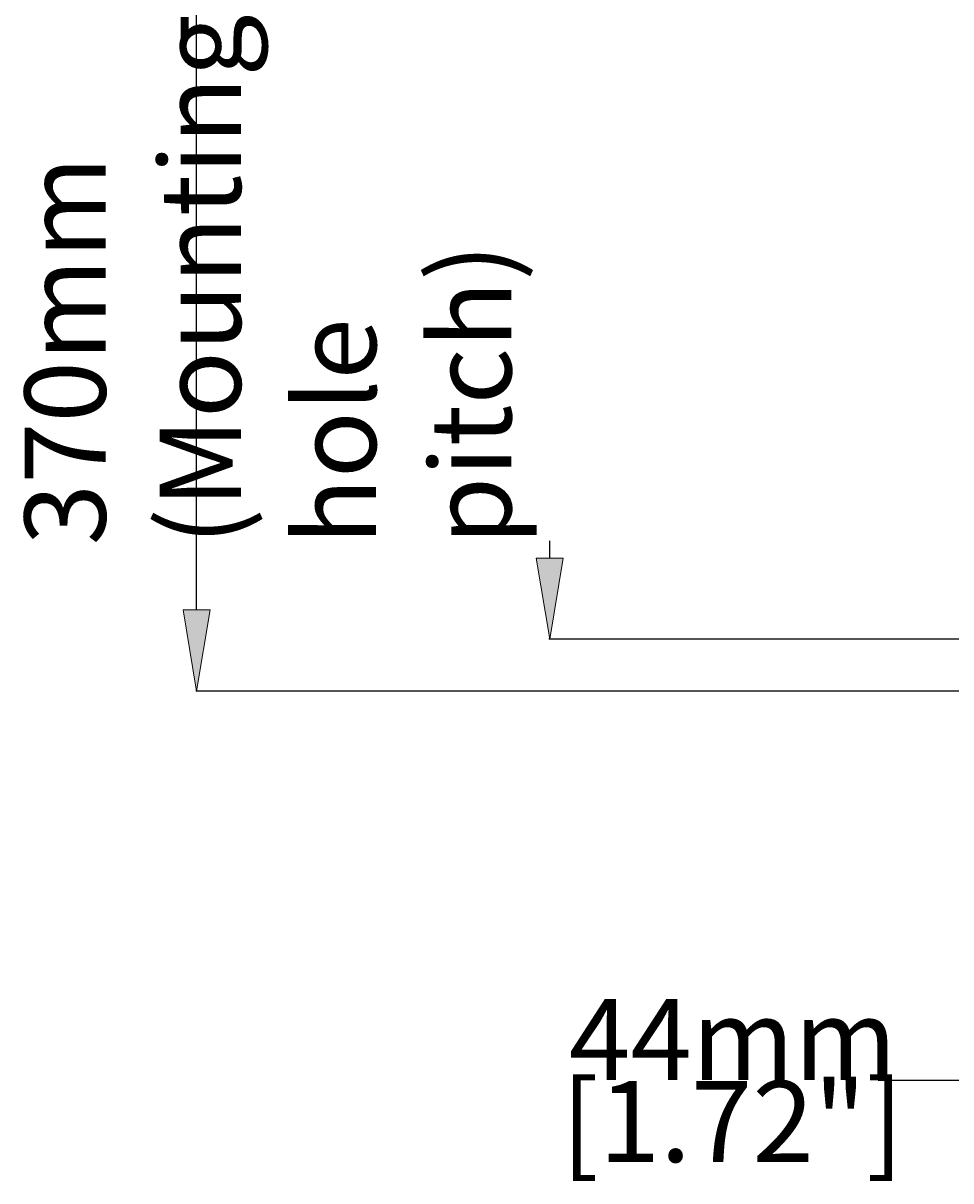
# Model space of a CAD drawing. Extents: x -8102 to 1670, y -21231 to 1080.
# Drawn here: x 305 to 515, y 380 to 641 of the extents above; entities that cross this region are included whole.
import ezdxf

# ---------------------------------------------------------------- set-up
doc = ezdxf.new("R2010")
doc.units = 0
doc.header["$MEASUREMENT"] = 0
doc.layers.get('0').update_dxf_attribs({"lineweight": 0})

# ---------------------------------------------------------------- blocks, each defined once
blk = doc.blocks.new('Block_4')
at = {"true_color": 0x000000, "transparency": 33554687}
h = blk.add_hatch(color=18, dxfattribs=at)
h.dxf.hatch_style = 2
h.paths.add_polyline_path([(537.76, 405.61), (537.76, 399.51), (519.44, 402.56)])
h = blk.add_hatch(color=18, dxfattribs=at)
h.dxf.hatch_style = 2
h.paths.add_polyline_path([(545.65, 405.61), (545.65, 399.51), (563.96, 402.56)])
at = {"color": 18, "lineweight": 25, "true_color": 0x000000}
for p, q in [((563.96, 566.18), (563.96, 402.38)), ((519.44, 495.5), (519.44, 402.38)), ((519.44, 402.56), (498.36, 402.56)), ((545.65, 402.56), (537.76, 402.56))]:
    blk.add_line(p, q, dxfattribs=at)
for points in [[(537.76, 405.61), (537.76, 399.51), (519.44, 402.56), (519.44, 402.56)], [(545.65, 405.61), (545.65, 399.51), (563.96, 402.56), (563.96, 402.56)]]:
    blk.add_lwpolyline(points, close=True)
at = {"char_height": 0.2, "attachment_point": 7}
for s, insert in [('\\C18;\\c0;\\FArial|b0|i0|c1;\\H18.312847;\\W1.000000;44mm', (428.55, 402.65)), ('\\C18;\\c0;\\FArial|b0|i0|c1;\\H18.312847;\\W1.000000;[1.72"]', (426.84, 384.12))]:
    blk.add_mtext(s, dxfattribs=dict(at, insert=insert))
blk = doc.blocks.new('Block_7')
at = {"char_height": 0.2, "attachment_point": 7, "rotation": 90}
for s, insert in [('\\C18;\\c0;\\FArial|b0|i0|c1;\\H18.312847;\\W1.000000; [14.57"]', (446.26, 642.72)), ('\\C18;\\c0;\\FArial|b0|i0|c1;\\H18.312847;\\W1.000000;370mm (Mounting hole pitch)', (415.54, 523.37))]:
    blk.add_mtext(s, dxfattribs=dict(at, insert=insert))
blk = doc.blocks.new('Block_6')
at = {"true_color": 0x000000, "transparency": 33554687}
h = blk.add_hatch(color=18, dxfattribs=at)
h.dxf.hatch_style = 2
h.paths.add_polyline_path([(421.18, 520.49), (427.28, 520.49), (424.23, 502.17)])
at = {"color": 18, "lineweight": 25, "true_color": 0x000000}
for p, q in [((424.23, 520.49), (424.23, 524.35)), ((542.27, 502.17), (424.04, 502.17))]:
    blk.add_line(p, q, dxfattribs=at)
blk.add_lwpolyline([(421.18, 520.49), (427.28, 520.49), (424.23, 502.17), (424.23, 502.17)], close=True)
blk.add_blockref('Block_7', (0, 0))
blk = doc.blocks.new('Block_8')
at = {"true_color": 0x000000, "transparency": 33554687}
h = blk.add_hatch(color=18, dxfattribs=at)
h.dxf.hatch_style = 2
h.paths.add_polyline_path([(341.43, 508.79), (347.53, 508.79), (344.48, 490.47)])
at = {"color": 18, "lineweight": 25, "true_color": 0x000000}
for p, q in [((344.48, 508.79), (344.48, 648.85)), ((524.47, 490.47), (344.3, 490.47))]:
    blk.add_line(p, q, dxfattribs=at)
blk.add_lwpolyline([(341.43, 508.79), (347.53, 508.79), (344.48, 490.47), (344.48, 490.47)], close=True)

msp = doc.modelspace()

# ---------------------------------------------------------------- block references
for name in ['Block_8', 'Block_6', 'Block_4']:
    msp.add_blockref(name, (0, 0))

doc.saveas('drawing.dxf')
